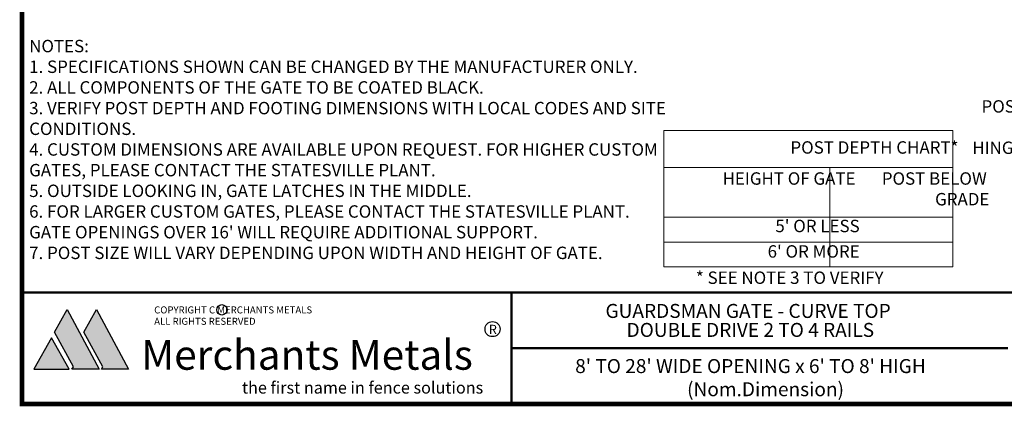
# Model space of a CAD drawing. Extents: x 99 to 5586, y 118 to 706.
# Drawn here: x 5344 to 5503, y 520 to 582 of the extents above; entities that cross this region are included whole.
import ezdxf

# ---------------------------------------------------------------- set-up
doc = ezdxf.new("R2010")
doc.units = 0
doc.header["$LTSCALE"] = 10
doc.header["$MEASUREMENT"] = 0
for name, color, linetype in [('1DIM', 7, 'CONTINUOUS'), ('Logo', 10, 'CONTINUOUS'), ('TITLE', 7, 'CONTINUOUS')]:
    doc.layers.add(name, color=color, linetype=linetype)
doc.layers.add('3', color=6, linetype='CONTINUOUS', lineweight=20)
doc.layers.add('5', color=50, linetype='CONTINUOUS', lineweight=9)
doc.styles.add('ARIAL', font='arial.ttf')
doc.styles.add('ARIALB', font='arialbd.ttf')
doc.styles.add('BOOKANTIQUABI', font='ANTQUABI.TTF')
doc.styles.add('ROMANS', font='ROMANS.shx')

msp = doc.modelspace()

# ---------------------------------------------------------------- hatches: boundary and pattern name
at = {"layer": 'Logo', "linetype": 'Continuous'}
for points in [[(5351.76856, 535.61847), (5356.96077, 525.96789), (5352.55868, 525.96789), (5352.81265, 526.3757), (5349.73683, 531.9474)], [(5356.50199, 535.61867), (5361.69419, 525.9681), (5357.2921, 525.9681), (5357.54607, 526.3759), (5354.47026, 531.94761)], [(5346.4026, 525.963), (5352.08909, 525.97028), (5349.24648, 531.01803)]]:
    msp.add_hatch(color=1, dxfattribs=at).paths.add_polyline_path(points)

# ---------------------------------------------------------------- linework, layer by layer
at = {"layer": '1DIM'}
for centre, radius in [((5376.7263, 535.55033), 0.84173), ((5420.34189, 532.43391), 1.20827)]:
    msp.add_circle(centre, radius, dxfattribs=at)
at = {"layer": '3'}
for p, q in [((5494.56397, 558.48082), (5447.93218, 558.48082)), ((5474.73382, 558.48082), (5474.73382, 542.48082)), ((5494.56397, 550.48082), (5447.93218, 550.48082)), ((5494.56397, 546.48082), (5447.93218, 546.48082))]:
    msp.add_line(p, q, dxfattribs=at)
msp.add_lwpolyline([(5447.93218, 564.48082), (5494.56397, 564.48082), (5494.56397, 542.48082), (5447.93218, 542.48082)], close=True, dxfattribs=at)
at = {"layer": 'Logo', "color": 1, "linetype": 'Continuous'}
for points in [[(5351.76856, 535.61847), (5356.96077, 525.96789), (5352.55868, 525.96789), (5352.81265, 526.3757), (5349.73683, 531.9474), (5351.76856, 535.61847)], [(5356.50199, 535.61867), (5361.69419, 525.9681), (5357.2921, 525.9681), (5357.54607, 526.3759), (5354.47026, 531.94761), (5356.50199, 535.61867)], [(5346.4026, 525.963), (5352.08909, 525.97028), (5349.24648, 531.01803), (5346.4026, 525.963)]]:
    msp.add_lwpolyline(points, dxfattribs=at)
at = {"layer": 'TITLE'}
for points in [[(5344.501, 700.43139, 0.7425, 0.7425, 0), (5344.501, 520.36484, 0.7425, 0.7425, 0), (5585.8135, 520.36484, 0.7425, 0.7425, 0), (5585.8135, 705.20224, 0.7425, 0.7425, 0), (5344.501, 705.20224, 0.7425, 0.7425, 0), (5344.501, 700.43139, 0.7425, 0.7425, 0)], [(5344.501, 538.36484, 0.375, 0.375, 0), (5585.8135, 538.36484, 0.375, 0.375, 0)], [(5423.41679, 538.36484, 0.375, 0.375, 0), (5423.41679, 520.36484, 0.375, 0.375, 0)]]:
    msp.add_lwpolyline(points, format="xyseb", dxfattribs=at)
at = {"layer": 'TITLE', "const_width": 0.375}
msp.add_lwpolyline([(5423.41679, 529.36484), (5503.40725, 529.36484)], dxfattribs=at)

# ---------------------------------------------------------------- texts
at = {"layer": '1DIM'}
for s, height, style, p in [('COPYRIGHT C MERCHANTS METALS', 1.1332023, 'ROMANS', (5365.80601, 534.96777)), ('ALL RIGHTS RESERVED', 1.1332023, 'ROMANS', (5365.80601, 533.13306)), ('R', 1.49726, 'ROMANS', (5419.75225, 531.63985)), ('Merchants Metals', 4.795216, 'ARIALB', (5363.71752, 525.89137))]:
    msp.add_text(s, height=height, dxfattribs=dict(at, style=style)).set_placement(p)
at = {"layer": '5', "style": 'ARIAL'}
for s, p in [('GUARDSMAN GATE - CURVE TOP', (5438.54685, 534.24433)), ('DOUBLE DRIVE 2 TO 4 RAILS', (5441.9477, 531.18221)), ("8' TO 28' WIDE OPENING x 6' TO 8' HIGH", (5433.66495, 525.35327)), ('(Nom.Dimension)', (5451.69993, 521.62075))]:
    msp.add_text(s, height=2.256, dxfattribs=at).set_placement(p)
at = {"layer": '5', "char_height": 2, "style": 'ARIAL'}
for s, width, heights, insert, attachment_point in [("NOTES:\\P1. SPECIFICATIONS SHOWN CAN BE CHANGED BY THE MANUFACTURER ONLY.\\P2. ALL COMPONENTS OF THE GATE TO BE COATED BLACK.\\P3. VERIFY POST DEPTH AND FOOTING DIMENSIONS WITH LOCAL CODES AND SITE CONDITIONS.\\P4. CUSTOM DIMENSIONS ARE AVAILABLE UPON REQUEST. FOR HIGHER CUSTOM GATES, PLEASE CONTACT THE STATESVILLE PLANT.\\P5. OUTSIDE LOOKING IN, GATE LATCHES IN THE MIDDLE.\\P6. FOR LARGER CUSTOM GATES, PLEASE CONTACT THE STATESVILLE PLANT. GATE OPENINGS OVER 16' WILL REQUIRE ADDITIONAL SUPPORT. \\P7. POST SIZE WILL VARY DEPENDING UPON WIDTH AND HEIGHT OF GATE.", 103.6194711, [40.29648], (5345.65629, 579.07626), 1), ('POST OF FRAME\\P\\PHINGE BOLT NUT', 35.5959351, [27.5719], (5519.65365, 569.35034), 3), ('\\pi12.0057;POST DEPTH CHART*', 53.03732, [23.29608], (5444.35262, 562.72868), 1), ('\\pi7.55532;HEIGHT OF GATE', 38.3316593, [23.29608], (5442.31581, 557.72196), 1), ('\\pi7.66229;POST BELOW\\P\\pi11.95765;GRADE', 33.5524166, [23.29608], (5467.76586, 557.72196), 1), ("\\pi11.80908;5' OR LESS", 38.3316593, [23.29608], (5442.31581, 550.06972), 1), ("\\pi11.18698;6' OR MORE", 38.3316593, [23.29608], (5442.31581, 545.96599), 1), ('* SEE NOTE 3 TO VERIFY', 46.6317864, [23.29608], (5453.12556, 541.72872), 1)]:
    msp.add_mtext_dynamic_manual_height_columns(s, width=width, gutter_width=0.46875, heights=heights, dxfattribs=dict(at, insert=insert, attachment_point=attachment_point))
at = {"layer": 'Logo', "color": 1, "style": 'BOOKANTIQUABI'}
msp.add_text('the first name in fence solutions', height=1.9155013, dxfattribs=at).set_placement((5379.95383, 522.04624))

doc.saveas('drawing.dxf')
